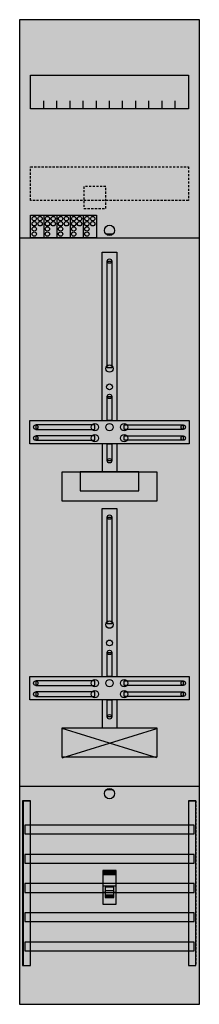
# Model space of a CAD drawing. Extents: x 0 to 25, y 0 to 135.
import ezdxf

# ---------------------------------------------------------------- set-up
doc = ezdxf.new("R2010")
doc.units = 0
for name, pattern in [('L000000000000000000', [0]), ('L000000020000FFFFFF', [0]), ('L014100020032000000', [0.5, 0.3, -0.2])]:
    doc.linetypes.add(name, pattern=pattern)
doc.layers.get('0').update_dxf_attribs({"linetype": 'CONTINUOUS'})
for name, color, linetype in [('1', 7, 'CONTINUOUS'), ('2', 7, 'CONTINUOUS'), ('30', 7, 'CONTINUOUS'), ('31', 7, 'CONTINUOUS'), ('58', 7, 'CONTINUOUS')]:
    doc.layers.add(name, color=color, linetype=linetype)

# ---------------------------------------------------------------- blocks, each defined once
blk = doc.blocks.new('df19b1a')
at = {"layer": '1', "color": 7, "linetype": 'CONTINUOUS'}
for p, q in [((13, 105.5), (12, 105.5)), ((6, 33.9), (19, 37.9)), ((19, 33.9), (6, 37.9)), ((13, 29.5), (12, 29.5))]:
    blk.add_line(p, q, dxfattribs=at)
for points in [[(24.8, 0.2), (24.8, 134.8), (0.2, 134.8), (0.2, 0.2)], [(23.3, 127.2), (23.3, 122.6), (1.7, 122.6), (1.7, 127.2)], [(12.2, 87.2), (12.2, 101.8), (12.8, 101.8), (12.8, 87.2)], [(12.2, 80), (12.2, 83.3), (12.8, 83.3), (12.8, 80)], [(23.4, 80), (23.4, 76.8), (1.6, 76.8), (1.6, 80)], [(10.5, 78.8), (10.5, 79.4), (2.4, 79.4), (2.4, 78.8)], [(14.5, 78.8), (14.5, 79.4), (22.6, 79.4), (22.6, 78.8)], [(10.5, 77.3), (10.5, 77.9), (2.4, 77.9), (2.4, 77.3)], [(12.2, 74.5), (12.2, 76.8), (12.8, 76.8), (12.8, 74.5)], [(14.5, 77.3), (14.5, 77.9), (22.6, 77.9), (22.6, 77.3)], [(19, 73), (19, 69), (6, 69), (6, 73)], [(16.5, 70.4), (16.5, 73), (8.5, 73), (8.5, 70.4)], [(12.2, 52.2), (12.2, 66.8), (12.8, 66.8), (12.8, 52.2)], [(12.2, 45), (12.2, 48.3), (12.8, 48.3), (12.8, 45)], [(23.4, 45), (23.4, 41.8), (1.6, 41.8), (1.6, 45)], [(10.5, 43.8), (10.5, 44.4), (2.4, 44.4), (2.4, 43.8)], [(14.5, 43.8), (14.5, 44.4), (22.6, 44.4), (22.6, 43.8)], [(10.5, 42.3), (10.5, 42.9), (2.4, 42.9), (2.4, 42.3)], [(12.2, 39.5), (12.2, 41.8), (12.8, 41.8), (12.8, 39.5)], [(14.5, 42.3), (14.5, 42.9), (22.6, 42.9), (22.6, 42.3)], [(19, 38), (19, 34), (6, 34), (6, 38)]]:
    blk.add_lwpolyline(points, close=True, dxfattribs=at)
for points in [[(3.5, 122.6), (3.5, 123.7)], [(5.3, 122.6), (5.3, 123.7), (5.3, 123.7)], [(7.1, 122.6), (7.1, 123.7)], [(8.9, 122.6), (8.9, 123.7)], [(10.7, 122.6), (10.7, 123.7)], [(12.5, 122.6), (12.5, 123.7)], [(14.3, 122.6), (14.3, 123.7)], [(16.1, 122.6), (16.1, 123.7)], [(17.9, 122.6), (17.9, 123.7)], [(19.7, 122.6), (19.7, 123.7)], [(21.5, 122.6), (21.5, 123.7)], [(0.2, 105), (24.8, 105)], [(11.5, 80), (11.5, 103), (13.5, 103), (13.5, 80)], [(11.5, 76.8), (11.5, 73)], [(13.5, 76.8), (13.5, 73)], [(11.5, 45), (11.5, 68), (13.5, 68), (13.5, 45)], [(11.5, 41.8), (11.5, 38)], [(13.5, 41.8), (13.5, 38)], [(0.2, 30), (24.8, 30)]]:
    blk.add_lwpolyline(points, dxfattribs=at)
at = {"layer": '1', "color": 7, "linetype": 'L014100020032000000'}
blk.add_lwpolyline([(23.3, 114.7), (23.3, 110.1), (1.7, 110.1), (1.7, 114.7)], close=True, dxfattribs=at)
at = {"layer": '1', "color": 7, "linetype": 'CONTINUOUS'}
for centre, radius in [((12.5, 106), 0.7), ((12.5, 101.8), 0.3), ((12.5, 87.1), 0.5), ((12.5, 84.6), 0.4), ((12.5, 83.3), 0.3), ((10.5, 79.1), 0.5), ((12.5, 79.1), 0.5), ((12.5, 79.1), 0.5), ((14.5, 79.1), 0.5), ((2.4, 79.1), 0.3), ((10.5, 77.6), 0.5), ((14.5, 77.6), 0.5), ((22.6, 79.1), 0.3), ((2.4, 77.6), 0.3), ((22.6, 77.6), 0.3), ((12.5, 74.5), 0.3), ((12.5, 66.8), 0.3), ((12.5, 52.1), 0.5), ((12.5, 49.6), 0.4), ((12.5, 48.3), 0.3), ((10.5, 44.1), 0.5), ((12.5, 44.1), 0.5), ((12.5, 44.1), 0.5), ((14.5, 44.1), 0.5), ((2.4, 44.1), 0.3), ((10.5, 42.6), 0.5), ((14.5, 42.6), 0.5), ((22.6, 44.1), 0.3), ((2.4, 42.6), 0.3), ((22.6, 42.6), 0.3), ((12.5, 39.5), 0.3), ((12.5, 29), 0.7)]:
    blk.add_circle(centre, radius, dxfattribs=at)
at = {"layer": '1', "color": 255, "linetype": 'CONTINUOUS'}
blk.add_solid([(24.8, 0.2), (24.8, 134.8), (0.2, 0.2), (0.2, 134.8)], dxfattribs=at)
at = {"layer": '1', "color": 7, "linetype": 'CONTINUOUS'}
for points in [[(12.2, 87.2), (12.2, 101.8), (12.8, 87.2), (12.8, 101.8)], [(12.2, 80), (12.2, 83.3), (12.8, 80), (12.8, 83.3)], [(10.5, 78.8), (10.5, 79.4), (2.4, 78.8), (2.4, 79.4)], [(14.5, 78.8), (14.5, 79.4), (22.6, 78.8), (22.6, 79.4)], [(10.5, 77.3), (10.5, 77.9), (2.4, 77.3), (2.4, 77.9)], [(12.2, 74.5), (12.2, 76.8), (12.8, 74.5), (12.8, 76.8)], [(14.5, 77.3), (14.5, 77.9), (22.6, 77.3), (22.6, 77.9)], [(12.2, 52.2), (12.2, 66.8), (12.8, 52.2), (12.8, 66.8)], [(12.2, 45), (12.2, 48.3), (12.8, 45), (12.8, 48.3)], [(10.5, 43.8), (10.5, 44.4), (2.4, 43.8), (2.4, 44.4)], [(14.5, 43.8), (14.5, 44.4), (22.6, 43.8), (22.6, 44.4)], [(10.5, 42.3), (10.5, 42.9), (2.4, 42.3), (2.4, 42.9)], [(12.2, 39.5), (12.2, 41.8), (12.8, 39.5), (12.8, 41.8)], [(14.5, 42.3), (14.5, 42.9), (22.6, 42.3), (22.6, 42.9)]]:
    blk.add_solid(points, dxfattribs=at)
at = {"layer": '2', "color": 7, "linetype": 'L000000000000000000'}
for p, q in [((11.6, 16.4), (13.4, 16.4)), ((11.9, 15.5), (11.6, 15.5)), ((13.1, 15.7), (11.9, 15.7)), ((13.4, 15.5), (13.1, 15.5))]:
    blk.add_line(p, q, dxfattribs=at)
at = {"layer": '2', "color": 7, "linetype": 'L014100020032000000'}
blk.add_lwpolyline([(12, 109), (12, 112), (9, 112), (9, 109)], close=True, dxfattribs=at)
at = {"layer": '2', "color": 7, "linetype": 'CONTINUOUS'}
for points in [[(1.7, 105), (1.7, 108.1), (10.7, 108.1), (10.7, 105)], [(13.4, 13.9), (13.4, 18.5), (11.6, 18.5), (11.6, 13.9)], [(11.7, 17.9), (11.7, 18.4), (13.3, 18.4), (13.3, 17.9)]]:
    blk.add_lwpolyline(points, close=True, dxfattribs=at)
for points in [[(3.5, 108.1), (3.5, 105)], [(5.3, 108.1), (5.3, 105)], [(7.1, 108.1), (7.1, 105)], [(8.9, 108.1), (8.9, 105)]]:
    blk.add_lwpolyline(points, dxfattribs=at)
at = {"layer": '2', "color": 7, "linetype": 'L000000000000000000'}
for points in [[(13.1, 14.8), (13.1, 16.2), (11.9, 16.2), (11.9, 14.8)], [(13.1, 14.8), (13.1, 15.1), (11.9, 15.1), (11.9, 14.8)]]:
    blk.add_lwpolyline(points, close=True, dxfattribs=at)
at = {"layer": '2', "color": 7, "linetype": 'CONTINUOUS'}
for centre in [(2.2, 107.6), (3, 107.6), (4, 107.6), (4.8, 107.6), (5.8, 107.6), (6.6, 107.6), (7.6, 107.6), (8.4, 107.6), (9.4, 107.6), (10.2, 107.6), (2.2, 106.9), (2.2, 106.2), (3, 106.9), (4, 106.9), (4, 106.2), (4.8, 106.9), (5.8, 106.9), (5.8, 106.2), (6.6, 106.9), (7.6, 106.9), (7.6, 106.2), (8.4, 106.9), (9.4, 106.9), (9.4, 106.2), (10.2, 106.9), (2.2, 105.5), (4, 105.5), (5.8, 105.5), (7.6, 105.5), (9.4, 105.5)]:
    blk.add_circle(centre, 0.3, dxfattribs=at)
at = {"layer": '2', "color": 255, "linetype": 'L014100020032000000'}
blk.add_solid([(12, 109), (12, 112), (9, 109), (9, 112)], dxfattribs=at)
at = {"layer": '2', "color": 255, "linetype": 'CONTINUOUS'}
for points in [[(1.7, 105), (1.7, 108.1), (10.7, 105), (10.7, 108.1)], [(13.4, 13.9), (13.4, 18.5), (11.6, 13.9), (11.6, 18.5)]]:
    blk.add_solid(points, dxfattribs=at)
at = {"layer": '2', "color": 1, "linetype": 'CONTINUOUS'}
blk.add_solid([(11.7, 17.9), (11.7, 18.4), (13.3, 17.9), (13.3, 18.4)], dxfattribs=at)
at = {"layer": '2', "color": 7, "linetype": 'L000000000000000000'}
blk.add_solid([(13.1, 14.8), (13.1, 15.1), (11.9, 14.8), (11.9, 15.1)], dxfattribs=at)
at = {"layer": '30', "color": 7, "linetype": 'CONTINUOUS'}
for points in [[(1.7, 5.5), (1.7, 28), (0.7, 28), (0.7, 5.5)], [(24.3, 5.5), (24.3, 28), (23.3, 28), (23.3, 5.5)]]:
    blk.add_lwpolyline(points, close=True, dxfattribs=at)
at = {"layer": '30', "color": 255, "linetype": 'CONTINUOUS'}
for points in [[(1.7, 5.5), (1.7, 28), (0.7, 5.5), (0.7, 28)], [(24.3, 5.5), (24.3, 28), (23.3, 5.5), (23.3, 28)]]:
    blk.add_solid(points, dxfattribs=at)
at = {"layer": '31', "color": 7, "linetype": 'CONTINUOUS'}
for p, q in [((0.7, 28), (1.7, 28)), ((23.3, 28), (24.3, 28)), ((0.7, 5.5), (1.7, 5.5)), ((23.3, 5.5), (24.3, 5.5))]:
    blk.add_line(p, q, dxfattribs=at)
at = {"layer": '31', "color": 7, "linetype": 'L014100020032000000'}
for p, q in [((0.7, 28), (0.7, 5.5)), ((23.3, 28), (23.3, 5.5)), ((24.3, 28), (24.3, 5.5))]:
    blk.add_line(p, q, dxfattribs=at)
at = {"layer": '31', "color": 255, "linetype": 'L000000020000FFFFFF'}
for points in [[(1.7, 5.5), (1.7, 28), (0.6, 28), (0.6, 5.5)], [(1.7, 5.5), (1.7, 28), (0.7, 28), (0.7, 5.5)], [(24.3, 5.5), (24.3, 28), (23.3, 28), (23.3, 5.5)]]:
    blk.add_lwpolyline(points, close=True, dxfattribs=at)
for points in [[(1.7, 5.5), (1.7, 28), (0.6, 5.5), (0.6, 28)], [(1.7, 5.5), (1.7, 28), (0.7, 5.5), (0.7, 28)], [(24.3, 5.5), (24.3, 28), (23.3, 5.5), (23.3, 28)]]:
    blk.add_solid(points, dxfattribs=at)
at = {"layer": '58', "color": 7, "linetype": 'CONTINUOUS'}
for points in [[(24.1, 23.5), (24.1, 24.7), (0.9, 24.7), (0.9, 23.5)], [(24.1, 19.5), (24.1, 20.7), (0.9, 20.7), (0.9, 19.5)], [(24.1, 15.5), (24.1, 16.7), (0.9, 16.7), (0.9, 15.5)], [(24.1, 11.5), (24.1, 12.7), (0.9, 12.7), (0.9, 11.5)], [(24.1, 7.5), (24.1, 8.7), (0.9, 8.7), (0.9, 7.5)]]:
    blk.add_lwpolyline(points, close=True, dxfattribs=at)
at = {"layer": '58', "color": 30, "linetype": 'CONTINUOUS'}
for points in [[(24.1, 23.5), (24.1, 24.7), (0.9, 23.5), (0.9, 24.7)], [(24.1, 19.5), (24.1, 20.7), (0.9, 19.5), (0.9, 20.7)], [(24.1, 15.5), (24.1, 16.7), (0.9, 15.5), (0.9, 16.7)], [(24.1, 11.5), (24.1, 12.7), (0.9, 11.5), (0.9, 12.7)], [(24.1, 7.5), (24.1, 8.7), (0.9, 7.5), (0.9, 8.7)]]:
    blk.add_solid(points, dxfattribs=at)

msp = doc.modelspace()

# ---------------------------------------------------------------- block references
msp.add_blockref('df19b1a', (0, 0))

doc.saveas('drawing.dxf')
